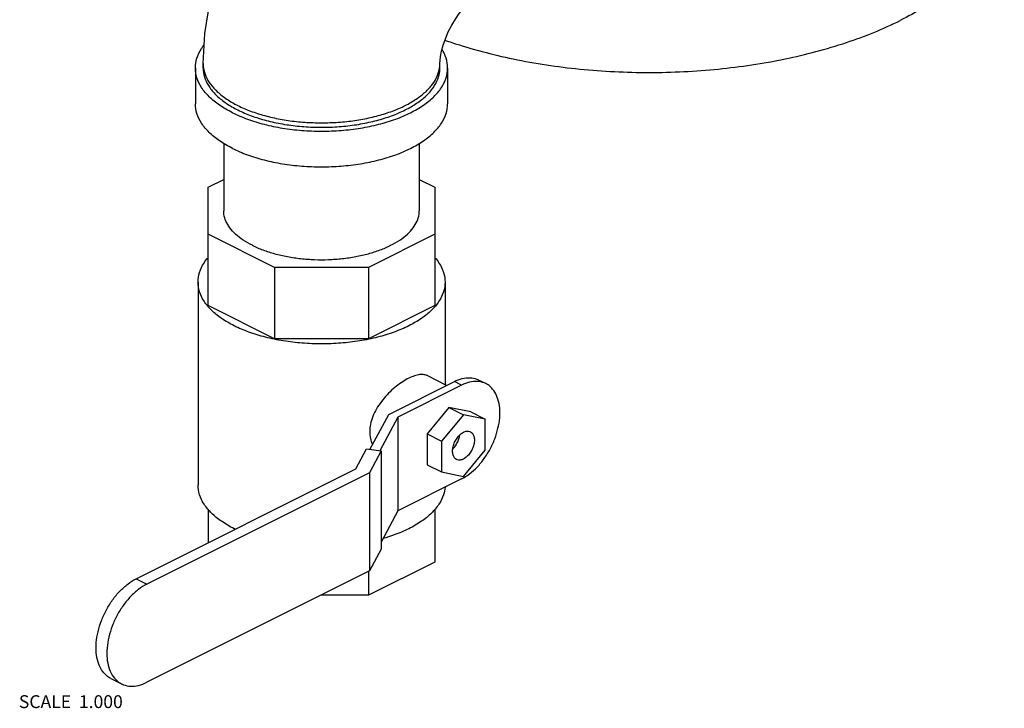
# Model space of a CAD drawing. Units: inches. Extents: x -57 to 59, y -47 to 74.
# Drawn here: x 43 to 55, y 36 to 45 of the extents above; entities that cross this region are included whole.
import ezdxf

# ---------------------------------------------------------------- set-up
doc = ezdxf.new("R2010")
doc.units = ezdxf.units.IN
doc.header["$LTSCALE"] = 1.21
doc.header["$MEASUREMENT"] = 0
doc.layers.get('0').update_dxf_attribs({"linetype": 'CONTINUOUS'})
doc.layers.add('MACHINE', color=7, linetype='CONTINUOUS')
doc.styles.get("Standard").update_dxf_attribs({"font": 'txt', "width": 0.8})

msp = doc.modelspace()

# ---------------------------------------------------------------- linework, layer by layer
at = {"color": 7, "linetype": 'Continuous'}
for p, q in [((45.252, 43.96), (45.252, 44.014)), ((48.127, 43.96), (48.127, 44.014)), ((45.158, 43.96), (45.158, 43.527)), ((48.221, 43.96), (48.221, 43.527)), ((45.502, 43.047), (45.502, 42.228)), ((47.877, 43.047), (47.877, 42.228)), ((45.315, 42.512), (45.502, 42.606)), ((47.877, 42.606), (48.065, 42.512)), ((45.315, 41.077), (45.315, 42.512)), ((48.065, 42.512), (48.065, 41.077)), ((46.12, 41.54), (45.315, 41.943)), ((48.065, 41.943), (47.259, 41.54)), ((47.259, 41.54), (46.12, 41.54)), ((46.12, 41.54), (46.12, 40.674)), ((47.259, 41.54), (47.259, 40.674)), ((45.19, 41.362), (45.19, 38.899)), ((48.19, 41.362), (48.19, 40.117)), ((46.12, 40.674), (45.315, 41.077)), ((48.065, 41.077), (47.259, 40.674)), ((47.259, 40.674), (46.12, 40.674)), ((48.209, 40.108), (47.972, 40.226)), ((48.685, 40.129), (48.596, 40.173)), ((47.506, 39.756), (48.303, 40.155)), ((48.391, 40.111), (47.618, 39.724)), ((48.391, 40.111), (48.303, 40.155)), ((48.236, 39.84), (47.971, 39.52)), ((48.502, 39.785), (48.236, 39.84)), ((48.236, 39.84), (48.413, 39.752)), ((47.277, 39.33), (47.506, 39.756)), ((47.618, 39.724), (47.398, 39.314)), ((47.618, 39.724), (47.618, 38.587)), ((48.413, 39.752), (48.148, 39.432)), ((48.678, 39.697), (48.413, 39.752)), ((48.502, 39.785), (48.678, 39.697)), ((48.678, 39.322), (48.678, 39.697)), ((47.971, 39.52), (48.148, 39.432)), ((47.971, 39.52), (47.971, 39.145)), ((47.105, 39.094), (47.235, 39.336)), ((47.235, 39.336), (47.413, 39.312)), ((48.148, 39.432), (48.148, 39.057)), ((47.413, 39.312), (47.271, 39.046)), ((47.413, 39.312), (47.413, 38.121)), ((48.413, 39.002), (48.678, 39.322)), ((44.439, 37.761), (47.105, 39.094)), ((47.971, 39.145), (48.148, 39.057)), ((47.271, 39.046), (44.57, 37.695)), ((47.271, 39.046), (47.271, 37.855)), ((48.391, 38.974), (47.618, 38.587)), ((48.148, 39.057), (48.413, 39.002)), ((45.315, 38.605), (45.315, 38.199)), ((47.618, 38.587), (47.413, 38.206)), ((48.065, 38.605), (48.065, 37.964)), ((47.413, 38.121), (47.271, 37.855)), ((48.065, 37.964), (47.259, 37.562)), ((47.271, 37.855), (44.57, 36.505)), ((47.259, 37.849), (47.259, 37.562)), ((44.439, 37.761), (44.57, 37.695)), ((47.259, 37.562), (46.684, 37.562)), ((44.131, 36.55), (44.262, 36.485))]:
    msp.add_line(p, q, dxfattribs=at)
for points in [[(45.252, 44.014), (45.272, 44.381), (45.333, 44.754), (45.431, 45.12), (45.562, 45.475), (45.725, 45.817), (45.918, 46.14), (46.137, 46.443), (46.383, 46.721), (46.651, 46.969), (46.938, 47.183), (47.24, 47.357)], [(48.127, 44.014), (48.129, 44.05), (48.135, 44.1), (48.147, 44.164), (48.167, 44.237), (48.194, 44.316), (48.229, 44.398), (48.27, 44.479), (48.316, 44.554), (48.362, 44.622), (48.408, 44.678), (48.449, 44.722), (48.484, 44.754), (48.509, 44.775), (48.524, 44.785), (48.526, 44.786)]]:
    msp.add_lwpolyline(points, dxfattribs=at)
for points, start_tangent, end_tangent in [([(45.158, 43.96), (45.177, 44.079), (45.233, 44.196), (45.261, 44.236)], (-0.000001, 1), (0.611748, 0.791053)), ([(48.221, 43.96), (48.202, 44.079), (48.154, 44.184)], (-0.000001, 1), (-0.522534, 0.852619)), ([(45.252, 44.014), (45.256, 43.962)], (0, -1), (0.141319, -0.989964)), ([(45.673, 43.505), (45.828, 43.438), (46.001, 43.383), (46.187, 43.34), (46.384, 43.311), (46.587, 43.297), (46.792, 43.297), (46.995, 43.311), (47.192, 43.34), (47.379, 43.383), (47.551, 43.438), (47.706, 43.505), (47.84, 43.583), (47.951, 43.669), (48.037, 43.763), (48.094, 43.861), (48.123, 43.962), (48.127, 44.014)], (0.894427, -0.447214), (0, 1)), ([(45.607, 43.418), (45.451, 43.51), (45.325, 43.612), (45.233, 43.723), (45.177, 43.84), (45.158, 43.96)], (-0.894427, 0.447214), (-0.000001, 1)), ([(45.252, 43.96), (45.253, 43.933), (45.277, 43.826), (45.333, 43.722), (45.419, 43.624), (45.533, 43.533), (45.673, 43.451)], (-0.000793, -1), (0.894427, -0.447214)), ([(45.256, 43.962), (45.256, 43.961)], (0.141319, -0.989964), (0.146023, -0.989281)), ([(45.256, 43.961), (45.285, 43.861), (45.343, 43.763), (45.428, 43.669), (45.539, 43.583), (45.673, 43.505)], (0.146023, -0.989281), (0.894427, -0.447214)), ([(45.607, 43.418), (45.79, 43.34), (45.994, 43.277), (46.216, 43.231), (46.45, 43.203), (46.69, 43.194), (46.929, 43.203), (47.163, 43.231), (47.385, 43.277), (47.59, 43.34), (47.772, 43.418), (47.928, 43.51), (48.054, 43.612), (48.146, 43.723), (48.202, 43.84), (48.221, 43.96)], (0.894427, -0.447214), (-0.000001, 1)), ([(45.673, 43.451), (45.836, 43.381), (46.018, 43.324), (46.215, 43.281), (46.422, 43.253), (46.636, 43.241), (46.851, 43.245), (47.062, 43.265), (47.265, 43.301), (47.454, 43.351), (47.627, 43.415), (47.779, 43.491), (47.907, 43.577), (48.007, 43.672), (48.078, 43.774), (48.118, 43.879), (48.127, 43.96)], (0.894427, -0.447214), (0.000793, 1)), ([(45.607, 42.985), (45.451, 43.077), (45.325, 43.179), (45.233, 43.29), (45.177, 43.407), (45.158, 43.527)], (-0.894427, 0.447214), (-0.000001, 1)), ([(45.607, 42.985), (45.79, 42.907), (45.994, 42.844), (46.216, 42.798), (46.45, 42.77), (46.69, 42.761), (46.929, 42.77), (47.163, 42.798), (47.385, 42.844), (47.59, 42.907), (47.772, 42.985), (47.928, 43.077), (48.054, 43.179), (48.146, 43.29), (48.202, 43.407), (48.221, 43.527)], (0.894427, -0.447214), (-0.000001, 1)), ([(45.85, 41.808), (45.739, 41.872), (45.647, 41.943), (45.577, 42.02), (45.529, 42.101), (45.505, 42.185), (45.502, 42.228)], (-0.894427, 0.447214), (0, 1)), ([(45.85, 41.808), (45.978, 41.752), (46.121, 41.706), (46.275, 41.671), (46.437, 41.647), (46.605, 41.635), (46.774, 41.635), (46.942, 41.647), (47.105, 41.671), (47.259, 41.706), (47.401, 41.752), (47.529, 41.808), (47.64, 41.872), (47.732, 41.943), (47.802, 42.02), (47.85, 42.101), (47.874, 42.185), (47.877, 42.228)], (0.894427, -0.447214), (0, 1)), ([(45.19, 41.362), (45.208, 41.479), (45.263, 41.593), (45.312, 41.658)], (-0.000001, 1), (0.652473, 0.757812)), ([(48.067, 41.658), (48.116, 41.593), (48.171, 41.479), (48.19, 41.362)], (0.652473, -0.757812), (0.000001, -1)), ([(45.307, 41.07), (45.263, 41.13), (45.208, 41.244), (45.19, 41.362)], (-0.644186, 0.764869), (-0.000001, 1)), ([(48.19, 41.362), (48.171, 41.244), (48.116, 41.13), (48.072, 41.07)], (0.000001, -1), (-0.644185, -0.76487)), ([(45.629, 40.831), (45.476, 40.921), (45.353, 41.021), (45.307, 41.07)], (-0.894427, 0.447214), (-0.644186, 0.764869)), ([(48.072, 41.07), (48.026, 41.021), (47.903, 40.921), (47.75, 40.831), (47.571, 40.755), (47.371, 40.693), (47.153, 40.648), (46.924, 40.621), (46.69, 40.612), (46.455, 40.621), (46.226, 40.648), (46.009, 40.693), (45.808, 40.755), (45.629, 40.831)], (-0.644185, -0.76487), (-0.894427, 0.447214)), ([(47.972, 40.226), (47.961, 40.231), (47.91, 40.24), (47.852, 40.233), (47.785, 40.211), (47.714, 40.176), (47.638, 40.127), (47.561, 40.066), (47.485, 39.993), (47.416, 39.911), (47.357, 39.823), (47.311, 39.73), (47.284, 39.636), (47.275, 39.548)], (-0.892767, 0.450519), (0, -1)), ([(48.303, 40.155), (48.399, 40.191), (48.491, 40.2), (48.576, 40.183), (48.596, 40.173)], (0.894427, 0.447214), (0.893987, -0.448094)), ([(48.685, 40.129), (48.664, 40.138), (48.58, 40.156), (48.488, 40.146), (48.391, 40.111)], (-0.893987, 0.448094), (-0.894427, -0.447214)), ([(48.421, 38.99), (48.488, 39.035), (48.58, 39.117), (48.664, 39.219), (48.736, 39.334), (48.793, 39.459), (48.832, 39.587), (48.853, 39.714), (48.853, 39.832), (48.832, 39.939), (48.793, 40.027), (48.736, 40.095), (48.685, 40.129)], (0.865933, 0.50016), (-0.893987, 0.448094)), ([(47.275, 39.548), (47.284, 39.464), (47.308, 39.389)], (0, -1), (0.409494, -0.912313)), ([(48.329, 39.209), (48.306, 39.228), (48.287, 39.263), (48.281, 39.31), (48.287, 39.364), (48.306, 39.418), (48.335, 39.469), (48.372, 39.511), (48.413, 39.539)], (-0.892379, 0.451288), (0.894427, 0.447214)), ([(48.285, 39.338), (48.308, 39.364), (48.337, 39.409), (48.357, 39.458), (48.367, 39.505)], (0.714396, 0.699742), (0.121968, 0.992534)), ([(48.413, 39.539), (48.454, 39.552), (48.491, 39.547), (48.497, 39.544)], (0.894427, 0.447214), (0.892379, -0.451288)), ([(48.497, 39.544), (48.52, 39.526), (48.539, 39.49), (48.546, 39.443), (48.539, 39.389), (48.52, 39.335), (48.491, 39.284), (48.454, 39.243), (48.413, 39.214)], (0.892379, -0.451288), (-0.894427, -0.447214)), ([(48.413, 39.214), (48.372, 39.202), (48.335, 39.206), (48.329, 39.209)], (-0.894427, -0.447214), (-0.892379, 0.451288)), ([(48.391, 38.974), (48.421, 38.99)], (0.894427, 0.447214), (0.865933, 0.50016)), ([(45.307, 38.608), (45.263, 38.667), (45.208, 38.781), (45.19, 38.899)], (-0.644186, 0.764869), (-0.000001, 1)), ([(48.189, 38.871), (48.171, 38.781), (48.116, 38.667), (48.072, 38.608)], (-0.075258, -0.997164), (-0.644185, -0.76487)), ([(45.312, 38.602), (45.307, 38.608)], (-0.652473, 0.757812), (-0.644186, 0.764869)), ([(45.629, 38.368), (45.476, 38.458), (45.353, 38.558), (45.312, 38.602)], (-0.894427, 0.447214), (-0.652473, 0.757812)), ([(48.067, 38.602), (48.026, 38.558), (47.903, 38.458), (47.75, 38.368), (47.571, 38.292), (47.438, 38.249)], (-0.652473, -0.757812), (-0.960984, -0.276605)), ([(48.072, 38.608), (48.067, 38.602)], (-0.644185, -0.76487), (-0.652473, -0.757812)), ([(45.642, 38.362), (45.629, 38.368)], (-0.898714, 0.438534), (-0.894427, 0.447214)), ([(44.131, 36.55), (44.078, 36.586), (44.018, 36.657), (43.976, 36.75), (43.955, 36.862), (43.955, 36.986), (43.976, 37.118), (44.018, 37.253), (44.078, 37.383), (44.153, 37.504), (44.241, 37.61), (44.338, 37.697), (44.439, 37.761)], (-0.893987, 0.448094), (0.894427, 0.447214)), ([(44.57, 37.695), (44.468, 37.632), (44.372, 37.545), (44.284, 37.439), (44.208, 37.318), (44.149, 37.187), (44.107, 37.053), (44.086, 36.92), (44.086, 36.796), (44.107, 36.685), (44.149, 36.592), (44.208, 36.521), (44.262, 36.485)], (-0.894427, -0.447214), (0.893987, -0.448094)), ([(44.262, 36.485), (44.284, 36.475), (44.372, 36.457), (44.468, 36.467), (44.57, 36.505)], (0.893987, -0.448094), (0.894427, 0.447214))]:
    msp.add_spline(points, degree=3, dxfattribs=dict(at, start_tangent=start_tangent, end_tangent=end_tangent))
at = {"layer": 'MACHINE', "color": 7, "linetype": 'Continuous'}
for points, start_tangent, end_tangent in [([(54.98, 46.062), (54.897, 45.642), (54.651, 45.237), (54.253, 44.865), (53.717, 44.538)], (0.000005, -1), (-0.894427, -0.447214)), ([(48.188, 44.298), (48.271, 44.27), (49.017, 44.07), (49.826, 43.948), (50.667, 43.906), (51.508, 43.948), (52.317, 44.07), (53.063, 44.27), (53.717, 44.538)], (0.943542, -0.331253), (0.894427, 0.447214))]:
    msp.add_spline(points, degree=3, dxfattribs=dict(at, start_tangent=start_tangent, end_tangent=end_tangent))

# ---------------------------------------------------------------- texts
at = {"color": 2, "linetype": 'Continuous', "insert": (43.015, 36.347), "char_height": 0.15625, "width": 1.5, "attachment_point": 1}
msp.add_mtext('SCALE  1.000', dxfattribs=at)

doc.saveas('drawing.dxf')
